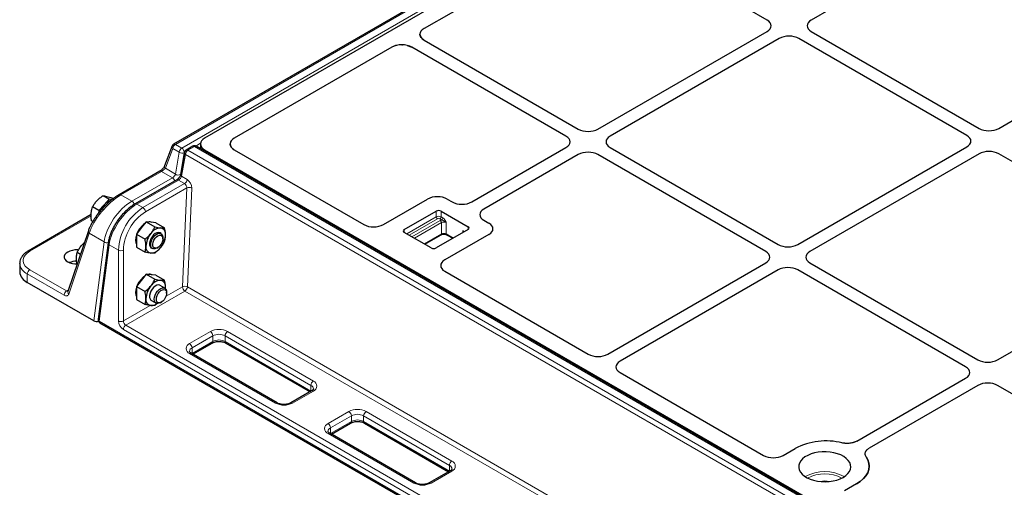
# Model space of a CAD drawing. Units: millimetres. Extents: x 0 to 420, y 0 to 297.
# Drawn here: x 213 to 248, y 158 to 175 of the extents above; entities that cross this region are included whole.
import ezdxf

# ---------------------------------------------------------------- set-up
doc = ezdxf.new("R2010")
doc.units = ezdxf.units.MM

msp = doc.modelspace()

# ---------------------------------------------------------------- linework, layer by layer
at = {"color": 7, "linetype": 'Continuous', "lineweight": 25}
for p, q in [((262.21454, 195.54795), (218.18812, 170.13204)), ((261.8884, 194.93232), (219.306, 170.35002)), ((247.271, 178.12569), (241.17124, 174.60437)), ((233.30731, 177.81448), (227.21464, 174.29726)), ((239.58122, 174.60437), (234.02356, 177.81274)), ((227.06812, 174.09088), (227.06987, 174.10626)), ((227.21765, 173.88378), (227.10742, 173.97881)), ((233.48145, 170.67541), (239.58122, 174.19673)), ((240.02316, 173.9416), (233.9234, 170.42028)), ((246.78487, 170.44579), (240.7293, 173.9416)), ((241.17124, 174.19673), (247.22681, 170.70092)), ((247.93295, 170.70092), (254.03271, 174.22224)), ((226.05946, 173.63039), (220.37708, 170.35002)), ((226.41697, 173.71497), (226.43473, 173.7142)), ((226.61109, 173.69228), (226.77571, 173.62865)), ((232.33337, 170.42028), (226.77571, 173.62865)), ((227.21765, 173.88378), (232.77532, 170.67541)), ((218.13371, 170.06801), (217.8634, 169.35348)), ((218.87733, 170.05611), (218.64029, 169.91927)), ((261.69215, 145.41179), (219.00232, 170.05611)), ((219.15611, 170.13992), (219.15611, 169.96733)), ((220.23162, 170.16274), (220.22719, 170.13992)), ((220.22724, 170.14391), (220.22719, 170.13992)), ((220.37708, 169.92982), (220.26619, 170.02598)), ((240.6851, 166.51683), (246.78487, 170.03815)), ((218.57965, 169.83254), (218.44143, 169.04176)), ((219.306, 169.92982), (261.46029, 145.59466)), ((220.37708, 169.92982), (225.04816, 167.23327)), ((228.93467, 168.0506), (232.33337, 170.01264)), ((232.77532, 169.75751), (229.37661, 167.79548)), ((239.53702, 166.2617), (233.48145, 169.75751)), ((233.9234, 170.01264), (239.97897, 166.51683)), ((247.22681, 169.78302), (241.12705, 166.2617)), ((253.98852, 166.28721), (247.93295, 169.78302)), ((217.68686, 169.15357), (216.22607, 168.31027)), ((218.30199, 168.84672), (216.7994, 167.97929)), ((215.86573, 168.14622), (215.64099, 168.27596)), ((215.67955, 167.94211), (215.49336, 167.738)), ((215.86573, 168.14622), (215.67955, 167.94211)), ((215.95651, 168.12302), (215.86573, 168.14622)), ((216.01389, 168.16722), (215.9721, 168.19134)), ((225.75404, 167.23498), (227.34464, 168.15321)), ((228.05078, 168.15321), (228.22853, 168.0506)), ((215.21745, 167.59206), (212.94035, 166.27752)), ((215.49336, 167.738), (215.26861, 167.86775)), ((215.49336, 167.738), (215.48584, 167.6481)), ((226.50447, 167.05589), (227.65352, 167.71922)), ((227.8303, 167.71922), (228.80257, 167.15794)), ((215.27575, 167.34698), (215.22736, 167.37491)), ((217.19857, 167.33157), (217.0218, 167.11166)), ((217.19857, 167.33157), (217.51171, 167.1508)), ((217.37535, 167.31576), (217.19857, 167.33157)), ((217.55213, 167.29995), (217.37535, 167.31576)), ((217.55213, 167.29995), (217.86526, 167.11918)), ((229.37661, 167.38783), (229.55435, 167.28522)), ((215.1161, 167.0132), (214.38037, 164.82315)), ((217.0218, 167.11166), (216.84502, 166.89175)), ((216.84502, 166.89175), (217.15816, 166.71098)), ((216.84502, 166.89175), (216.84502, 166.65603)), ((217.73841, 166.90933), (217.69952, 166.93178)), ((227.47674, 166.39255), (226.50447, 166.95383)), ((227.24104, 166.52862), (227.8284, 166.8677)), ((228.80257, 167.05589), (227.65352, 166.39255)), ((229.55435, 166.87758), (227.96375, 165.95934)), ((228.03107, 166.8677), (228.25383, 166.7391)), ((228.61474, 167.0112), (228.66995, 166.97933)), ((215.83066, 166.57396), (215.47041, 163.82197)), ((216.84502, 166.65603), (216.84502, 166.42032)), ((217.80314, 166.72401), (217.80314, 166.76625)), ((214.82858, 166.15733), (214.71167, 166.22482)), ((216.84502, 166.42032), (217.15816, 166.23955)), ((217.38705, 166.3905), (217.42593, 166.36805)), ((217.5822, 166.38354), (217.61879, 166.40467)), ((212.63987, 165.83759), (212.64008, 165.84902)), ((212.63987, 165.83759), (212.63987, 165.53139)), ((233.84158, 162.56615), (239.53702, 165.85406)), ((241.12705, 165.85406), (247.18262, 162.35825)), ((247.88875, 162.35825), (253.98852, 165.87957)), ((217.19857, 165.44332), (217.0218, 165.22341)), ((217.19857, 165.44332), (217.51171, 165.26255)), ((217.37535, 165.42751), (217.19857, 165.44332)), ((217.55213, 165.4117), (217.37535, 165.42751)), ((217.55213, 165.4117), (217.86526, 165.23093)), ((227.96078, 165.55184), (233.13569, 162.56443)), ((239.97897, 165.59893), (234.28352, 162.31102)), ((246.74067, 162.10312), (240.6851, 165.59893)), ((215.31503, 163.76287), (212.91445, 165.1487)), ((217.0218, 165.22341), (216.84502, 165.0035)), ((214.38037, 164.82315), (214.38046, 164.82324)), ((216.84502, 165.0035), (217.15816, 164.82273)), ((216.84502, 165.0035), (216.84502, 164.76778)), ((216.84502, 164.76778), (216.84502, 164.53207)), ((217.87001, 164.9451), (217.69952, 165.04353)), ((217.89076, 164.92162), (217.89684, 164.97699)), ((217.89423, 164.92591), (217.89684, 164.97699)), ((217.93475, 164.75978), (217.93475, 164.80203)), ((216.84502, 164.53207), (217.15816, 164.3513)), ((217.38705, 164.50225), (217.55754, 164.40382)), ((217.5983, 164.39401), (217.51171, 164.31969)), ((217.71381, 164.41932), (217.7504, 164.44044)), ((215.53186, 163.69749), (258.2217, 139.05317)), ((218.88051, 162.56331), (219.57684, 162.96529)), ((220.07057, 162.96529), (223.10919, 161.21113)), ((221.91913, 160.80915), (218.82554, 162.59504)), ((234.28055, 161.90352), (239.45546, 158.91611)), ((242.82124, 159.43284), (246.74067, 161.69548)), ((223.16416, 161.24287), (222.41286, 160.80915)), ((247.18262, 161.44035), (243.26318, 159.17771)), ((253.94433, 157.94454), (247.88875, 161.44035)), ((223.87445, 159.68037), (224.57078, 160.08235)), ((225.06451, 160.08235), (228.10313, 158.32819)), ((226.91308, 157.92621), (223.81948, 159.7121)), ((240.16134, 158.91782), (240.5972, 159.16944)), ((228.15811, 158.35992), (227.4068, 157.92621)), ((242.80691, 157.8938), (242.37105, 157.64218))]:
    msp.add_line(p, q, dxfattribs=at)
at = {"color": 8, "linetype": 'Continuous', "lineweight": 18}
for p, q in [((262.27704, 195.54176), (218.25062, 170.12585)), ((218.48247, 169.992), (262.50889, 195.40791)), ((218.25062, 170.12585), (218.48247, 169.992)), ((218.93982, 170.04992), (218.70279, 169.91308)), ((261.62966, 145.4056), (218.93982, 170.04992)), ((219.15787, 170.16457), (218.98461, 170.06455)), ((218.16235, 169.97817), (217.89205, 169.26364)), ((218.3942, 169.84432), (218.16235, 169.97817)), ((218.25598, 169.05354), (218.3942, 169.84432)), ((218.57, 169.8252), (218.43178, 169.03442)), ((218.61452, 169.7654), (218.4763, 168.97462)), ((218.57931, 169.83058), (218.57, 169.8252)), ((261.30436, 145.12108), (218.61452, 169.7654)), ((218.70279, 169.91308), (261.39262, 145.26877)), ((219.306, 169.92982), (219.306, 169.8808)), ((217.74935, 169.14738), (216.28856, 168.30408)), ((218.14417, 168.91945), (217.74935, 169.14738)), ((217.89205, 169.26364), (218.25598, 169.05354)), ((218.4763, 168.97462), (218.67453, 168.86019)), ((216.68338, 168.07616), (218.14417, 168.91945)), ((218.36449, 168.84053), (216.86189, 167.9731)), ((217.08367, 167.84508), (218.58626, 168.71251)), ((218.58626, 168.71251), (218.36449, 168.84053)), ((216.28856, 168.30408), (216.68338, 168.07616)), ((218.66539, 168.55407), (217.17206, 167.69198)), ((218.50789, 164.99285), (218.66539, 168.55407)), ((218.84204, 168.54865), (218.68455, 164.98743)), ((216.86189, 167.9731), (217.08367, 167.84508)), ((215.21836, 167.55032), (213.00284, 166.27133)), ((227.65352, 167.51508), (227.65352, 167.71922)), ((227.8303, 167.71922), (227.8303, 167.51508)), ((226.59289, 166.90279), (227.65352, 167.51508)), ((227.69771, 167.43854), (226.68128, 166.85176)), ((226.78072, 166.79436), (227.79715, 167.38113)), ((227.84134, 167.30458), (226.86912, 166.74333)), ((227.84893, 167.40227), (227.7861, 167.43854)), ((227.8303, 167.51508), (227.89312, 167.47881)), ((227.84134, 166.89631), (227.84134, 167.30458)), ((228.01812, 167.30458), (228.01812, 166.89631)), ((215.14621, 166.92236), (214.41048, 164.73232)), ((215.6877, 166.60977), (215.14621, 166.92236)), ((226.50447, 167.05589), (226.50447, 166.95383)), ((227.22273, 166.53919), (227.84134, 166.89631)), ((228.01812, 166.89631), (228.27214, 166.74967)), ((228.61474, 166.94746), (228.61474, 167.0112)), ((228.80257, 167.05589), (228.80257, 167.15794)), ((215.31503, 163.76287), (215.6877, 166.60977)), ((215.86621, 166.50671), (215.50597, 163.75472)), ((215.86621, 166.50671), (216.19978, 166.31415)), ((216.19978, 163.76246), (216.19978, 166.31415)), ((216.37656, 166.31415), (216.37656, 163.76246)), ((212.91445, 165.4549), (212.91445, 165.1487)), ((214.24235, 164.68832), (212.91445, 165.4549)), ((213.00284, 165.60799), (214.33074, 164.84142)), ((214.33074, 164.84142), (214.39993, 164.88136)), ((218.59628, 164.83975), (216.46495, 163.60936)), ((217.91415, 164.65009), (218.50789, 164.99285)), ((238.91766, 153.10847), (218.59628, 164.83975)), ((218.68455, 164.98743), (239.00731, 153.25535)), ((216.37656, 163.76246), (217.34247, 164.32006)), ((215.50597, 163.75472), (258.1958, 139.1104)), ((257.8307, 139.52531), (216.37656, 163.45627)), ((216.46495, 163.60936), (257.91908, 139.6784)), ((218.76305, 162.94603), (219.51435, 163.37975)), ((220.13307, 163.37975), (223.22666, 161.59386)), ((219.60274, 163.22666), (218.85144, 162.79294)), ((218.85144, 162.5888), (219.60274, 163.02252)), ((219.60274, 163.02252), (219.60274, 163.22666)), ((223.13827, 161.44076), (220.04468, 163.22666)), ((220.04468, 163.02252), (220.04468, 163.22666)), ((220.04468, 163.02252), (223.13827, 161.23663)), ((221.85664, 160.80296), (218.76305, 162.58885)), ((218.84402, 162.58437), (218.85144, 162.5888)), ((218.85111, 162.58028), (218.85144, 162.5888)), ((218.85144, 162.5888), (218.85144, 162.79294)), ((223.22666, 161.23668), (222.47536, 160.80296)), ((223.13827, 161.23663), (223.13827, 161.44076)), ((223.13827, 161.23663), (223.14568, 161.2322)), ((223.13859, 161.2281), (223.13827, 161.23663)), ((223.75699, 160.06309), (224.50829, 160.49681)), ((225.12701, 160.49681), (228.2206, 158.71091)), ((224.59668, 160.34371), (223.84538, 159.91)), ((223.84538, 159.70586), (224.59668, 160.13958)), ((224.59668, 160.13958), (224.59668, 160.34371)), ((228.13221, 158.55782), (225.03862, 160.34371)), ((225.03862, 160.13958), (225.03862, 160.34371)), ((225.03862, 160.13958), (228.13221, 158.35369)), ((223.84538, 159.70586), (223.84538, 159.91)), ((226.85058, 157.92002), (223.75699, 159.70591)), ((223.83796, 159.70143), (223.84538, 159.70586)), ((223.84505, 159.69734), (223.84538, 159.70586)), ((228.2206, 158.35374), (227.4693, 157.92002)), ((228.13221, 158.35369), (228.13221, 158.55782)), ((228.13221, 158.35369), (228.13963, 158.34926)), ((228.13253, 158.34516), (228.13221, 158.35369))]:
    msp.add_line(p, q, dxfattribs=at)
at = {"color": 7, "linetype": 'Continuous', "lineweight": 25, "flags": 128}
for points in [[(216.84502, 166.84178), (216.82677, 166.76388), (216.8185, 166.67134)], [(217.69952, 166.93178), (217.69411, 166.93469), (217.64495, 166.94638), (217.58825, 166.93692), (217.52821, 166.90701), (217.46929, 166.85885), (217.41586, 166.79604), (217.37188, 166.72322), (217.34061, 166.64579), (217.32437, 166.56951), (217.32437, 166.50002), (217.34061, 166.44247), (217.37188, 166.40115), (217.38705, 166.3905)], [(217.36233, 166.53757), (217.37651, 166.61329), (217.40594, 166.69089), (217.44844, 166.76462), (217.50085, 166.82901), (217.5593, 166.87929), (217.61945, 166.91172), (217.67683, 166.92391), (217.72719, 166.91494), (217.76679, 166.88548), (217.7927, 166.83772), (217.803, 166.7752), (217.80314, 166.76625)], [(217.43533, 166.53319), (217.44897, 166.60254), (217.4777, 166.67323), (217.51896, 166.73898), (217.56909, 166.79393), (217.62363, 166.83322), (217.67774, 166.85334), (217.72661, 166.85251), (217.7659, 166.83081), (217.79211, 166.79016), (217.80292, 166.73418), (217.79737, 166.66783), (217.77595, 166.59702), (217.74055, 166.52803), (217.69434, 166.467), (217.64141, 166.41934), (217.58647, 166.3893), (217.5344, 166.37955), (217.48982, 166.39094), (217.4567, 166.42247), (217.43798, 166.47133), (217.43533, 166.53319)], [(216.8185, 166.67134), (216.82677, 166.58835), (216.84502, 166.53152)], [(217.5822, 166.38354), (217.57489, 166.37946), (217.51558, 166.35694), (217.4612, 166.35532), (217.4158, 166.37471), (217.38273, 166.41369), (217.36446, 166.46935), (217.36233, 166.53757)], [(214.75748, 166.31602), (214.73121, 166.3182), (214.63324, 166.3182), (214.53772, 166.30561), (214.44946, 166.28108), (214.37286, 166.24581), (214.31178, 166.2016), (214.26927, 166.15064), (214.24747, 166.0955), (214.24747, 166.03895), (214.26927, 165.98381), (214.31178, 165.93285), (214.37286, 165.88864), (214.44946, 165.85337), (214.53772, 165.82883), (214.63324, 165.81625), (214.71368, 165.81531)], [(217.69952, 165.04353), (217.69411, 165.04644), (217.64495, 165.05813), (217.58825, 165.04867), (217.52821, 165.01875), (217.46929, 164.9706), (217.41586, 164.90779), (217.37188, 164.83497), (217.34061, 164.75754), (217.32437, 164.68126), (217.32437, 164.61176), (217.34061, 164.55422), (217.37188, 164.5129), (217.38705, 164.50225)], [(216.84502, 164.95353), (216.82677, 164.87563), (216.8185, 164.78309)], [(216.8185, 164.78309), (216.82677, 164.7001), (216.84502, 164.64327)], [(217.49283, 164.54285), (217.50008, 164.61602), (217.52317, 164.69352), (217.5604, 164.76961), (217.609, 164.83864), (217.66538, 164.8955), (217.72534, 164.93596), (217.78445, 164.95703), (217.83831, 164.95714), (217.88294, 164.93629), (217.91503, 164.89602), (217.93218, 164.83932), (217.93475, 164.80203)], [(217.56602, 164.54352), (217.57334, 164.61065), (217.59639, 164.68157), (217.63313, 164.74998), (217.68028, 164.80981), (217.73366, 164.85573), (217.78853, 164.88367), (217.84, 164.89114), (217.88351, 164.87749), (217.91519, 164.84391), (217.93223, 164.79341), (217.9331, 164.73046), (217.91774, 164.66065), (217.88751, 164.5902), (217.84509, 164.52535), (217.79426, 164.47188), (217.73952, 164.43453), (217.68575, 164.41663), (217.63772, 164.41975), (217.5997, 164.44364), (217.57507, 164.48615), (217.56602, 164.54352)], [(217.71381, 164.41932), (217.67227, 164.39988), (217.61526, 164.38919), (217.56555, 164.39965), (217.52683, 164.4305), (217.50198, 164.47944), (217.49283, 164.54285)], [(242.3236, 158.12505), (242.41702, 158.18795), (242.49272, 158.25835), (242.54891, 158.33459), (242.58429, 158.41489), (242.59802, 158.49737), (242.58977, 158.58009), (242.55975, 158.66112), (242.50866, 158.73855), (242.43769, 158.81057), (242.34851, 158.87549), (242.2432, 158.93179), (242.12424, 158.97815), (241.99442, 159.01349), (241.85678, 159.03697), (241.71453, 159.04805), (241.57103, 159.04646), (241.42963, 159.03225), (241.29364, 159.00574), (241.16626, 158.96756), (241.05047, 158.9186), (240.94897, 158.86001), (240.86417, 158.79316), (240.79803, 158.71963), (240.75211, 158.64112), (240.72748, 158.55949), (240.72474, 158.47665), (240.74392, 158.39454), (240.7846, 158.31508), (240.84581, 158.24013), (240.92612, 158.17146), (241.02365, 158.11067), (241.13611, 158.05918), (241.26087, 158.01821), (241.395, 157.98872), (241.53535, 157.97139), (241.67865, 157.96663), (241.82152, 157.97455), (241.96062, 157.99497), (242.09269, 158.02741), (242.21464, 158.07111), (242.3236, 158.12505)], [(243.15268, 158.86678), (243.21554, 158.75577), (243.25302, 158.641), (243.2645, 158.5244), (243.24979, 158.40792), (243.20914, 158.29352), (243.14321, 158.1831), (243.05313, 158.07853), (242.9404, 157.98155), (242.80691, 157.8938)], [(242.80691, 157.8938), (242.9404, 157.98155), (243.05313, 158.07853), (243.14321, 158.1831), (243.20914, 158.29352), (243.24979, 158.40792), (243.2645, 158.5244), (243.25302, 158.641), (243.21554, 158.75577), (243.15268, 158.86678)]]:
    msp.add_lwpolyline(points, dxfattribs=at)
at = {"color": 8, "linetype": 'Continuous', "lineweight": 18, "flags": 128}
for points in [[(213.00284, 166.27133), (212.91181, 166.20869), (212.84099, 166.13789), (212.79255, 166.06106), (212.76796, 165.98054), (212.76796, 165.89878), (212.79255, 165.81826), (212.84099, 165.74143), (212.91181, 165.67063), (213.00284, 165.60799)], [(214.41048, 164.73232), (214.39986, 164.70885), (214.38537, 164.68991), (214.36735, 164.67595), (214.34626, 164.66732), (214.32261, 164.66424), (214.29698, 164.66678), (214.27001, 164.67487), (214.24235, 164.68832)]]:
    msp.add_lwpolyline(points, dxfattribs=at)
at = {"color": 8, "linetype": 'Continuous', "lineweight": 18}
for centre, radius, start, end in [((218.21524, 170.04452), 0.08485, 163.927554, 231.443168), ((218.35524, 169.9631), 0.19347, 122.73408, 175.533509), ((218.21407, 170.07539), 0.06231, 54.082255, 114.607286), ((218.90343, 170.00106), 0.06093, 53.32187, 115.367672), ((218.9764, 169.99918), 0.06255, 65.521294, 125.789165), ((218.58709, 169.82926), 0.19347, 122.73408, 175.533509), ((218.49887, 169.98893), 0.17851, 234.103161, 293.482194), ((218.38314, 169.83351), 0.18704, 357.452928, 57.92303), ((218.65004, 169.82647), 0.07064, 175.070042, 239.818483), ((218.80741, 169.75033), 0.19347, 122.73408, 175.533509), ((218.66621, 169.86235), 0.06255, 54.210835, 114.478706), ((217.94494, 169.32999), 0.08485, 163.927554, 231.443168), ((217.71263, 169.09518), 0.06383, 54.874847, 113.814694), ((218.36065, 169.19815), 0.17851, 234.103161, 293.482194), ((218.51182, 169.03569), 0.07064, 175.070042, 239.818483), ((218.03909, 168.7561), 0.19424, 14.175546, 57.247568), ((218.3281, 168.79167), 0.06093, 53.32187, 115.367672), ((218.48164, 168.87526), 0.19347, 302.73408, 355.533509), ((216.25213, 168.25476), 0.06132, 53.548714, 115.181035), ((218.74817, 168.37034), 0.20151, 62.235414, 114.255242), ((216.57831, 167.91279), 0.19425, 13.722973, 57.252422), ((216.8255, 167.92425), 0.06092, 53.320263, 115.384371), ((218.11137, 166.23112), 1.91338, 122.487128, 177.512872), ((218.097, 166.23941), 1.72206, 122.487346, 177.512654), ((216.98015, 167.68325), 0.1921, 2.605478, 57.394522), ((227.74191, 167.34449), 0.19213, 62.609672, 117.390328), ((227.74947, 167.51945), 0.09605, 182.605478, 237.394522), ((227.74191, 167.35324), 0.09606, 62.609672, 117.390328), ((227.73434, 167.51945), 0.09605, 302.605478, 357.394522), ((227.90616, 167.18806), 0.22172, 104.960398, 119.450566), ((227.74539, 167.30022), 0.09605, 2.605478, 57.394522), ((227.92973, 167.134), 0.19213, 62.609672, 117.390328), ((227.79717, 167.48318), 0.09605, 302.605478, 357.394522), ((215.20069, 166.99083), 0.08749, 165.172327, 231.48573), ((227.81072, 166.89293), 0.03081, 305.013333, 6.298848), ((227.92973, 166.72573), 0.19213, 62.609672, 117.390328), ((228.04875, 166.89293), 0.03081, 173.701152, 234.986667), ((215.78881, 166.75549), 0.17736, 235.244239, 284.526143), ((215.90345, 166.56943), 0.07294, 176.466691, 239.297589), ((212.96657, 166.22363), 0.05993, 52.746444, 115.958035), ((216.28817, 166.48474), 0.19213, 242.609672, 297.390328), ((213.10506, 165.88152), 0.46726, 185.394448, 245.925693), ((213.10636, 165.44617), 0.1921, 122.605478, 177.394522), ((214.43426, 164.67959), 0.1921, 122.605478, 177.394522), ((214.36888, 164.89646), 0.06697, 235.281679, 282.180041), ((214.46497, 164.80078), 0.0875, 165.188324, 231.484668), ((218.59067, 164.80912), 0.20151, 62.235414, 114.255242), ((218.69979, 165.00158), 0.1921, 182.605478, 237.394522), ((218.49166, 165.0025), 0.19347, 302.73408, 355.533509), ((215.5432, 163.81743), 0.07293, 176.429218, 239.300585), ((215.56543, 163.74715), 0.05994, 172.74417, 235.943649), ((216.58359, 163.77992), 0.3842, 182.605478, 237.394522), ((216.28817, 163.93305), 0.19213, 242.609672, 297.390328), ((216.56846, 163.77119), 0.1921, 182.605478, 237.394522), ((216.56846, 163.44754), 0.1921, 122.605478, 177.394522), ((219.82371, 162.78269), 0.67245, 62.609672, 117.390328), ((219.41083, 163.21792), 0.1921, 2.605478, 57.394522), ((219.82371, 162.80018), 0.48032, 62.609672, 117.390328), ((220.23658, 163.21792), 0.1921, 122.605478, 177.394522), ((218.83083, 162.76744), 0.19102, 110.783421, 249.216579), ((218.65953, 162.78421), 0.1921, 2.605478, 57.394522), ((219.54149, 163.01576), 0.06162, 305.013333, 6.298848), ((219.82371, 162.59605), 0.48032, 62.609672, 117.390328), ((220.10593, 163.01576), 0.06162, 173.701152, 234.986667), ((218.91634, 162.64973), 0.15723, 114.381227, 174.229861), ((218.79966, 162.53774), 0.06287, 65.692881, 125.617577), ((223.33017, 161.43203), 0.1921, 122.605478, 177.394522), ((223.15888, 161.41527), 0.19102, 290.783421, 69.216579), ((223.07641, 161.29978), 0.15396, 4.941042, 66.310295), ((223.19004, 161.18557), 0.06287, 54.382423, 114.307119), ((221.89289, 160.75535), 0.05984, 63.741517, 127.283634), ((222.166, 161.40002), 0.67245, 242.609672, 297.390328), ((222.4391, 160.75531), 0.05988, 52.729768, 116.12442), ((224.81765, 159.89975), 0.67245, 62.609672, 117.390328), ((224.40478, 160.33498), 0.1921, 2.605478, 57.394522), ((225.23052, 160.33498), 0.1921, 122.605478, 177.394522), ((224.53543, 160.13282), 0.06162, 305.013333, 6.298848), ((224.81765, 159.91724), 0.48032, 62.609672, 117.390328), ((224.81765, 159.71311), 0.48032, 62.609672, 117.390328), ((225.09987, 160.13282), 0.06162, 173.701152, 234.986667), ((223.82477, 159.8845), 0.19102, 110.783421, 249.216579), ((223.91028, 159.76679), 0.15723, 114.381227, 174.229861), ((223.65347, 159.90126), 0.1921, 2.605478, 57.394522), ((223.7936, 159.6548), 0.06287, 65.692881, 125.617577), ((228.32411, 158.54909), 0.1921, 122.605478, 177.394522), ((228.15282, 158.53233), 0.19102, 290.783421, 69.216579), ((228.07035, 158.41684), 0.15396, 4.941042, 66.310295), ((228.18398, 158.30263), 0.06287, 54.382423, 114.307119), ((241.66069, 156.93284), 1.40665, 59.956543, 120.043457), ((241.66069, 156.91816), 1.33355, 62.433974, 117.566026), ((241.66069, 157.26639), 0.72867, 76.637545, 103.362455), ((226.88683, 157.87241), 0.05984, 63.741517, 127.283634), ((227.15994, 158.51708), 0.67245, 242.609672, 297.390328), ((227.43304, 157.87237), 0.05988, 52.729768, 116.12442)]:
    msp.add_arc(centre, radius, start, end, dxfattribs=at)
at = {"color": 7, "linetype": 'Continuous', "lineweight": 25}
for centre, radius, start, end in [((218.25062, 170.02378), 0.125, 119.997312, 159.278675), ((218.93982, 169.94785), 0.125, 60.002688, 119.997312), ((218.70279, 169.81101), 0.125, 119.997312, 170.085401), ((216.30716, 167.37447), 0.84624, 137.872323, 156.984653), ((216.06477, 167.62156), 0.50115, 106.164861, 140.235557), ((227.74191, 167.54863), 0.19213, 62.609672, 117.390328), ((217.60215, 166.62791), 0.78554, 125.285656, 157.125201), ((217.32655, 167.12365), 0.20836, 64.814744, 104.96622), ((217.95637, 166.4217), 0.76745, 140.227928, 177.360713), ((217.74737, 166.6612), 0.45638, 93.429538, 146.565085), ((217.67982, 166.90059), 0.21988, 350.748121, 79.453222), ((217.13021, 166.90058), 0.76745, 320.227928, 357.360713), ((226.52384, 167.00486), 0.05458, 110.783421, 249.216579), ((228.58652, 166.95125), 0.06626, 14.778021, 64.78996), ((228.7832, 167.10691), 0.05458, 290.783421, 69.216579), ((217.40676, 166.42168), 0.21988, 170.748121, 259.453222), ((217.33921, 166.66108), 0.45638, 273.429538, 326.565085), ((227.56513, 166.56314), 0.19213, 242.609672, 297.390328), ((214.67552, 165.23973), 0.67196, 88.319704, 111.926127), ((213.10506, 165.57532), 0.46726, 185.394448, 245.925693), ((217.32655, 165.23539), 0.20836, 64.814744, 104.96622), ((217.60215, 164.73966), 0.78554, 125.285656, 157.125201), ((217.74737, 164.77295), 0.45638, 93.429538, 146.565085), ((217.67982, 165.01234), 0.21988, 350.748121, 79.453222), ((217.95637, 164.53344), 0.76745, 140.227928, 177.360713), ((217.40676, 164.53343), 0.21988, 170.748121, 259.453222), ((217.37133, 164.6619), 0.34467, 269.198932, 308.579166), ((215.59436, 163.80574), 0.125, 172.542249, 240.002688), ((241.7066, 157.0175), 2.42107, 76.235787, 117.272758), ((241.70838, 157.00248), 2.43524, 76.36052, 117.148024)]:
    msp.add_arc(centre, radius, start, end, dxfattribs=at)
for centre, major_axis, ratio, start_param, end_param in [((227.56909, 174.08966), (0.50097, -0.0037), 0.58146625, 2.36108271, 3.93916286), ((239.22621, 174.40055), (0.50137, 0), 0.57570865, 5.49915667, 7.06721394), ((239.22621, 174.40055), (0.50137, 0), 0.57570865, 5.49915667, 7.06721394), ((241.52625, 174.40055), (0.50137, 0), 0.57570865, 2.35756402, 3.92562129), ((241.52625, 174.40055), (0.50137, 0), 0.57570865, 2.35756402, 3.92562129), ((240.37623, 173.73666), (0.5, 0), 0.5788711, 0.78676769, 2.35482496), ((240.37623, 173.73666), (0.5, 0), 0.5788711, 0.78676769, 2.35482496), ((226.41907, 173.42577), (0.50463, -0.00362), 0.57305817, 0.7900415, 2.36812165), ((231.97837, 170.21646), (0.50137, 0), 0.57570865, 5.49915667, 7.06721394), ((231.97837, 170.21646), (0.50137, 0), 0.57570865, 5.49915667, 7.06721394), ((233.12838, 170.88035), (0.5, 0), 0.5788711, 3.92836034, 5.49641762), ((233.12838, 170.88035), (0.5, 0), 0.5788711, 3.92836034, 5.49641762), ((234.2784, 170.21646), (0.50137, 0), 0.57570865, 2.35756402, 3.92562129), ((234.2784, 170.21646), (0.50137, 0), 0.57570865, 2.35756402, 3.92562129), ((246.42986, 170.24197), (0.50137, 0), 0.57570865, 5.49915667, 7.06721394), ((246.42986, 170.24197), (0.50137, 0), 0.57570865, 5.49915667, 7.06721394), ((247.57988, 170.90586), (0.5, 0), 0.5788711, 3.92836034, 5.49641762), ((247.57988, 170.90586), (0.5, 0), 0.5788711, 3.92836034, 5.49641762), ((219.65611, 170.13992), (0.5, 0), 0.5885797, 2.34650931, 3.936676), ((220.72719, 170.13992), (0.5, 0), 0.5885797, 2.34650931, 3.936676), ((233.12838, 169.55257), (0.5, 0), 0.5788711, 0.78676769, 2.35482496), ((233.12838, 169.55257), (0.5, 0), 0.5788711, 0.78676769, 2.35482496), ((247.57988, 169.57808), (0.5, 0), 0.5788711, 0.78676769, 2.35482496), ((247.57988, 169.57808), (0.5, 0), 0.5788711, 0.78676769, 2.35482496), ((227.69771, 167.94827), (0.5, 0), 0.5788711, 0.78676769, 2.35482496), ((227.69771, 167.94827), (0.5, 0), 0.5788711, 0.78676769, 2.35482496), ((228.5816, 168.25555), (0.5, 0), 0.5788711, 3.92836034, 5.49641762), ((228.5816, 168.25555), (0.5, 0), 0.5788711, 3.92836034, 5.49641762), ((229.73162, 167.59165), (0.50137, 0), 0.57570865, 2.35756402, 3.92562129), ((229.73162, 167.59165), (0.50137, 0), 0.57570865, 2.35756402, 3.92562129), ((225.40261, 167.44086), (0.50097, 0.0037), 0.58146625, 3.9221026, 5.4856151), ((225.40261, 167.44086), (0.50097, 0.0037), 0.58146625, 3.9221026, 5.4856151), ((229.19934, 167.0814), (0.50137, 0), 0.57570865, 5.49915667, 7.06721394), ((229.19934, 167.0814), (0.50137, 0), 0.57570865, 5.49915667, 7.06721394), ((240.33204, 166.72177), (0.5, 0), 0.5788711, 3.92836034, 5.49641762), ((240.33204, 166.72177), (0.5, 0), 0.5788711, 3.92836034, 5.49641762), ((239.18202, 166.05788), (0.50137, 0), 0.57570865, 5.49915667, 7.06721394), ((239.18202, 166.05788), (0.50137, 0), 0.57570865, 5.49915667, 7.06721394), ((241.48205, 166.05788), (0.50137, 0), 0.57570865, 2.35756402, 3.92562129), ((241.48205, 166.05788), (0.50137, 0), 0.57570865, 2.35756402, 3.92562129), ((228.32039, 165.75646), (0.50463, 0.00362), 0.57305817, 2.35155115, 3.91506366), ((228.32039, 165.75646), (0.50463, 0.00362), 0.57305817, 2.35155115, 3.91506366), ((240.33204, 165.39399), (0.5, 0), 0.5788711, 0.78676769, 2.35482496), ((240.33204, 165.39399), (0.5, 0), 0.5788711, 0.78676769, 2.35482496), ((215.40342, 163.8139), (0.12561, -0.00106), 0.57723252, 3.93676773, 5.37022217), ((233.49014, 162.77203), (0.50097, 0.0037), 0.58146625, 3.9221026, 5.4856151), ((233.49014, 162.77203), (0.50097, 0.0037), 0.58146625, 3.9221026, 5.4856151), ((234.64016, 162.10814), (0.50463, 0.00362), 0.57305817, 2.35155115, 3.91506366), ((234.64016, 162.10814), (0.50463, 0.00362), 0.57305817, 2.35155115, 3.91506366), ((247.53569, 162.56319), (0.5, 0), 0.5788711, 3.92836034, 5.49641762), ((247.53569, 162.56319), (0.5, 0), 0.5788711, 3.92836034, 5.49641762), ((246.38567, 161.8993), (0.50137, 0), 0.57570865, 5.49915667, 7.06721394), ((246.38567, 161.8993), (0.50137, 0), 0.57570865, 5.49915667, 7.06721394), ((247.53569, 161.23541), (0.5, 0), 0.5788711, 0.78676769, 2.35482496), ((247.53569, 161.23541), (0.5, 0), 0.5788711, 0.78676769, 2.35482496), ((239.80991, 159.1237), (0.50097, 0.0037), 0.58146625, 3.9221026, 5.4856151), ((239.80991, 159.1237), (0.50097, 0.0037), 0.58146625, 3.9221026, 5.4856151)]:
    msp.add_ellipse(centre, major_axis=major_axis, ratio=ratio, start_param=start_param, end_param=end_param, dxfattribs=at)
at = {"color": 8, "linetype": 'Continuous', "lineweight": 18}
for centre, major_axis, ratio, start_param, end_param in [((217.80679, 169.21629), (0.10437, 0.08374), 0.17647394, 3.99546651, 5.51390296), ((218.16902, 169.00718), (0.08333, 0.09579), 0.40239275, 4.00515046, 5.52358691), ((218.38933, 168.92826), (0.08333, 0.09579), 0.40239275, 4.00515046, 5.52358691), ((218.25654, 168.94245), (0.14803, 0.20281), 0.49196336, 5.06951714, 5.49811167), ((218.577, 168.60509), (-0.05139, 0.11437), 0.63399159, 3.99140455, 5.56220087), ((218.66527, 168.6507), (-0.11456, 0.22241), 0.6067559, 3.95614612, 5.52694244), ((216.03009, 167.43262), (0.84027, 0.95372), 0.39513365, 0.86470889, 2.43550522), ((216.57158, 167.12002), (0.72985, 1.02028), 0.50078871, 0.83421037, 2.4050067), ((216.7501, 167.01697), (0.72985, 1.02028), 0.50078871, 0.83421037, 2.4050067)]:
    msp.add_ellipse(centre, major_axis=major_axis, ratio=ratio, start_param=start_param, end_param=end_param, dxfattribs=at)
at = {"color": 7, "linetype": 'Continuous', "lineweight": 25}
for points, knots in [([(227.21464, 174.29726), (227.17824, 174.27225), (227.13549, 174.24287), (227.10964, 174.20795), (227.10579, 174.20276)], [0, 0, 0, 0, 0.8513424, 1, 1, 1, 1]), ([(227.10742, 173.97881), (227.09633, 173.99671), (227.08125, 174.02106), (227.07035, 174.0592), (227.069, 174.07849), (227.06812, 174.09088)], [0, 0, 0, 0, 0.49827216, 0.67771533, 1, 1, 1, 1]), ([(226.22317, 173.69323), (226.19571, 173.68586), (226.13567, 173.66976), (226.08628, 173.64424), (226.05946, 173.63039)], [0, 0, 0, 0, 0.45720123, 1, 1, 1, 1]), ([(220.26619, 170.02598), (220.25513, 170.04428), (220.23407, 170.07913), (220.22745, 170.11839), (220.22722, 170.13795), (220.22719, 170.13992)], [0, 0, 0, 0, 0.49851627, 0.94950198, 1, 1, 1, 1]), ([(220.26619, 170.25385), (220.25107, 170.2275), (220.23046, 170.19155), (220.22792, 170.15395), (220.22724, 170.14391)], [0, 0, 0, 0, 0.73319512, 1, 1, 1, 1]), ([(220.37708, 170.35002), (220.33986, 170.32442), (220.29637, 170.29451), (220.26999, 170.25898), (220.26619, 170.25385)], [0, 0, 0, 0, 0.85581417, 1, 1, 1, 1]), ([(217.8634, 169.35348), (217.86127, 169.34829), (217.85549, 169.3342), (217.83707, 169.30166), (217.80637, 169.25948), (217.76753, 169.21642), (217.72733, 169.18052), (217.70027, 169.16147), (217.68874, 169.15468), (217.68686, 169.15357)], [0, 0, 0, 0, 0.098341507, 0.267096774, 0.446964916, 0.63238155, 0.814015079, 0.969580274, 1, 1, 1, 1]), ([(218.44143, 169.04176), (218.44035, 169.03653), (218.43743, 169.02251), (218.42533, 168.98991), (218.40207, 168.94729), (218.36971, 168.90383), (218.33503, 168.86925), (218.31232, 168.85279), (218.30313, 168.84739), (218.30199, 168.84672)], [0, 0, 0, 0, 0.09580669, 0.25677814, 0.43844457, 0.62859096, 0.8186104, 0.97754351, 1, 1, 1, 1]), ([(216.22607, 168.31027), (216.20659, 168.29872), (216.14977, 168.26501), (216.05376, 168.19961), (215.93915, 168.1114), (215.82563, 168.01347), (215.71472, 167.90746), (215.60791, 167.7948), (215.50667, 167.67704), (215.41249, 167.55579), (215.32681, 167.43272), (215.25096, 167.30945), (215.18647, 167.18766), (215.14281, 167.089), (215.12274, 167.03205), (215.1161, 167.0132)], [0, 0, 0, 0, 0.04241654, 0.12374932, 0.20478435, 0.28582137, 0.36708277, 0.44881055, 0.53120016, 0.61439172, 0.69848222, 0.7835414, 0.86963332, 0.9568436, 1, 1, 1, 1]), ([(215.42322, 168.09008), (215.42767, 168.0949), (215.46138, 168.13137), (215.53129, 168.19647), (215.6042, 168.2493), (215.64099, 168.27596)], [0, 0, 0, 0, 0.07008577, 0.53078223, 1, 1, 1, 1]), ([(215.64099, 168.27596), (215.65905, 168.27419), (215.6955, 168.2706), (215.74832, 168.25816), (215.77497, 168.25188)], [0, 0, 0, 0, 0.49545796, 1, 1, 1, 1]), ([(215.77497, 168.25188), (215.77893, 168.25086), (215.80893, 168.2431), (215.87186, 168.2248), (215.93848, 168.20256), (215.9721, 168.19134)], [0, 0, 0, 0, 0.07008577, 0.53078223, 1, 1, 1, 1]), ([(215.26861, 167.86775), (215.29003, 167.90599), (215.33324, 167.98318), (215.39305, 168.05423), (215.42322, 168.09008)], [0, 0, 0, 0, 0.49545796, 1, 1, 1, 1]), ([(216.7994, 167.97929), (216.77921, 167.96722), (216.7207, 167.93223), (216.62414, 167.86318), (216.51167, 167.76901), (216.40299, 167.66335), (216.2996, 167.54813), (216.20292, 167.42502), (216.11436, 167.29588), (216.03524, 167.16257), (215.9668, 167.02702), (215.91009, 166.89104), (215.86636, 166.75657), (215.84184, 166.65106), (215.83318, 166.59137), (215.83066, 166.57396)], [0, 0, 0, 0, 0.04418661, 0.12803103, 0.21153291, 0.29477026, 0.37787312, 0.46097075, 0.54415256, 0.62751883, 0.711175, 0.79522504, 0.87977527, 0.96492942, 1, 1, 1, 1]), ([(215.22736, 167.37491), (215.2251, 167.39208), (215.21313, 167.48306), (215.21494, 167.56946), (215.21641, 167.63956)], [0, 0, 0, 0, 0.18869645, 1, 1, 1, 1]), ([(215.21641, 167.63956), (215.2182, 167.65726), (215.22657, 167.73982), (215.25012, 167.81146), (215.26861, 167.86775)], [0, 0, 0, 0, 0.2143775, 1, 1, 1, 1]), ([(217.15816, 166.71098), (217.19569, 166.7416), (217.27145, 166.8034), (217.33463, 166.87602), (217.36651, 166.91266)], [0, 0, 0, 0, 0.49545796, 1, 1, 1, 1]), ([(217.36651, 166.91266), (217.37066, 166.91789), (217.40211, 166.95753), (217.45504, 167.03594), (217.49271, 167.11228), (217.51171, 167.1508)], [0, 0, 0, 0, 0.07008577, 0.53078223, 1, 1, 1, 1]), ([(217.51171, 167.1508), (217.54924, 167.14313), (217.625, 167.12767), (217.68819, 167.12042), (217.72006, 167.11676)], [0, 0, 0, 0, 0.49545796, 1, 1, 1, 1]), ([(217.72006, 167.11676), (217.72422, 167.11641), (217.75566, 167.11373), (217.80859, 167.11237), (217.84626, 167.1169), (217.86526, 167.11918)], [0, 0, 0, 0, 0.07008577, 0.53078223, 1, 1, 1, 1]), ([(217.89684, 166.86524), (217.89637, 166.88694), (217.89463, 166.96774), (217.87767, 167.05521), (217.86526, 167.11918)], [0, 0, 0, 0, 0.26863361, 1, 1, 1, 1]), ([(217.86526, 166.64775), (217.87003, 166.66479), (217.88854, 166.73094), (217.8933, 166.80801), (217.89684, 166.86524)], [0, 0, 0, 0, 0.257551345, 1, 1, 1, 1]), ([(227.8284, 166.8677), (227.83366, 166.87045), (227.84819, 166.87805), (227.88206, 166.88793), (227.92834, 166.89251), (227.97638, 166.88833), (228.01152, 166.87802), (228.02636, 166.87018), (228.03107, 166.8677)], [0, 0, 0, 0, 0.10583396, 0.29212154, 0.49197515, 0.69922889, 0.90454629, 1, 1, 1, 1]), ([(214.85522, 166.46524), (214.85941, 166.47048), (214.89118, 166.51016), (214.93008, 166.55434), (214.96952, 166.58842), (214.97499, 166.59314)], [0, 0, 0, 0, 0.11587525, 0.87756086, 1, 1, 1, 1]), ([(217.18973, 166.45703), (217.18927, 166.47874), (217.18752, 166.55953), (217.17056, 166.647), (217.15816, 166.71098)], [0, 0, 0, 0, 0.26863361, 1, 1, 1, 1]), ([(217.86526, 166.64775), (217.84538, 166.60694), (217.80525, 166.52458), (217.74863, 166.44817), (217.72006, 166.40962)], [0, 0, 0, 0, 0.49545796, 1, 1, 1, 1]), ([(212.94035, 166.27752), (212.92247, 166.26668), (212.87102, 166.23547), (212.79706, 166.17595), (212.72568, 166.09672), (212.675, 166.00996), (212.64577, 165.92722), (212.64323, 165.87387), (212.64219, 165.85195)], [0, 0, 0, 0, 0.10421453, 0.29998511, 0.49538651, 0.6867679, 0.87127791, 1, 1, 1, 1]), ([(214.68334, 166.00924), (214.6834, 166.02603), (214.68369, 166.10432), (214.69936, 166.1718), (214.71167, 166.22482)], [0, 0, 0, 0, 0.2143775, 1, 1, 1, 1]), ([(214.71167, 166.22482), (214.73128, 166.266), (214.77087, 166.34912), (214.82693, 166.4263), (214.85522, 166.46524)], [0, 0, 0, 0, 0.49545796, 1, 1, 1, 1]), ([(217.15816, 166.23955), (217.16292, 166.25659), (217.18143, 166.32273), (217.1862, 166.39981), (217.18973, 166.45703)], [0, 0, 0, 0, 0.25755135, 1, 1, 1, 1]), ([(217.36651, 166.20551), (217.36228, 166.20591), (217.33027, 166.20891), (217.26354, 166.21824), (217.1935, 166.2324), (217.15816, 166.23955)], [0, 0, 0, 0, 0.07008577, 0.53078223, 1, 1, 1, 1]), ([(217.51171, 166.20794), (217.49183, 166.20541), (217.4517, 166.20031), (217.39508, 166.20377), (217.36651, 166.20551)], [0, 0, 0, 0, 0.495457963, 1, 1, 1, 1]), ([(217.72006, 166.40962), (217.71584, 166.40442), (217.68382, 166.36512), (217.61709, 166.29467), (217.54705, 166.23702), (217.51171, 166.20794)], [0, 0, 0, 0, 0.07008577, 0.53078223, 1, 1, 1, 1]), ([(214.70872, 165.80053), (214.7083, 165.80243), (214.69246, 165.8746), (214.68784, 165.94281), (214.68334, 166.00924)], [0, 0, 0, 0, 0.02627041, 1, 1, 1, 1]), ([(217.36651, 165.02441), (217.37066, 165.02964), (217.40211, 165.06928), (217.45504, 165.14769), (217.49271, 165.22403), (217.51171, 165.26255)], [0, 0, 0, 0, 0.07008577, 0.53078223, 1, 1, 1, 1]), ([(217.51171, 165.26255), (217.54924, 165.25488), (217.625, 165.23942), (217.68819, 165.23217), (217.72006, 165.22851)], [0, 0, 0, 0, 0.49545796, 1, 1, 1, 1]), ([(217.72006, 165.22851), (217.72422, 165.22816), (217.75566, 165.22548), (217.80859, 165.22412), (217.84626, 165.22865), (217.86526, 165.23093)], [0, 0, 0, 0, 0.07008577, 0.53078223, 1, 1, 1, 1]), ([(217.89684, 164.97699), (217.89637, 164.99869), (217.89463, 165.07948), (217.87767, 165.16696), (217.86526, 165.23093)], [0, 0, 0, 0, 0.26863361, 1, 1, 1, 1]), ([(217.15816, 164.82273), (217.19569, 164.85335), (217.27145, 164.91515), (217.33463, 164.98777), (217.36651, 165.02441)], [0, 0, 0, 0, 0.49545796, 1, 1, 1, 1]), ([(217.18973, 164.56878), (217.18927, 164.59049), (217.18752, 164.67128), (217.17056, 164.75875), (217.15816, 164.82273)], [0, 0, 0, 0, 0.26863361, 1, 1, 1, 1]), ([(217.15816, 164.3513), (217.16292, 164.36834), (217.18143, 164.43448), (217.1862, 164.51156), (217.18973, 164.56878)], [0, 0, 0, 0, 0.25755135, 1, 1, 1, 1]), ([(217.36651, 164.31726), (217.36228, 164.31766), (217.33027, 164.32066), (217.26354, 164.32999), (217.1935, 164.34415), (217.15816, 164.3513)], [0, 0, 0, 0, 0.07008577, 0.53078223, 1, 1, 1, 1]), ([(217.51171, 164.31969), (217.49183, 164.31716), (217.4517, 164.31205), (217.39508, 164.31552), (217.36651, 164.31726)], [0, 0, 0, 0, 0.49545796, 1, 1, 1, 1]), ([(219.57684, 162.96529), (219.58528, 162.96985), (219.60999, 162.9832), (219.66225, 163.00229), (219.73413, 163.01775), (219.81265, 163.02409), (219.89239, 163.02047), (219.96742, 163.00711), (220.02834, 162.98747), (220.05798, 162.9719), (220.07057, 162.96529)], [0, 0, 0, 0, 0.06973113, 0.20415279, 0.34116092, 0.48040909, 0.62069306, 0.76051767, 0.89829844, 1, 1, 1, 1]), ([(218.82554, 162.59504), (218.81801, 162.5997), (218.79625, 162.61315), (218.77258, 162.63555), (218.76124, 162.65601), (218.75909, 162.66127), (218.76012, 162.66527), (218.76023, 162.6657)], [0, 0, 0, 0, 0.14147422, 0.40864616, 0.67841422, 0.9660449, 1, 1, 1, 1]), ([(223.22948, 161.31288), (223.22944, 161.30972), (223.22938, 161.3041), (223.21591, 161.28203), (223.192, 161.25988), (223.17054, 161.24676), (223.16416, 161.24287)], [0, 0, 0, 0, 0.33668888, 0.59978422, 0.88119074, 1, 1, 1, 1]), ([(222.41286, 160.80915), (222.40442, 160.80459), (222.37972, 160.79124), (222.32745, 160.77214), (222.25558, 160.75669), (222.17706, 160.75035), (222.09731, 160.75397), (222.02229, 160.76733), (221.96136, 160.78697), (221.93172, 160.80254), (221.91913, 160.80915)], [0, 0, 0, 0, 0.06973113, 0.20415279, 0.34116092, 0.48040909, 0.62069306, 0.76051767, 0.89829844, 1, 1, 1, 1]), ([(224.57078, 160.08235), (224.57922, 160.08691), (224.60393, 160.10026), (224.65619, 160.11935), (224.72807, 160.13481), (224.80659, 160.14115), (224.88633, 160.13753), (224.96136, 160.12417), (225.02228, 160.10453), (225.05192, 160.08896), (225.06451, 160.08235)], [0, 0, 0, 0, 0.06973113, 0.20415279, 0.34116092, 0.48040909, 0.62069306, 0.76051767, 0.89829844, 1, 1, 1, 1]), ([(223.81948, 159.7121), (223.81195, 159.71676), (223.79019, 159.73021), (223.76653, 159.75261), (223.75518, 159.77307), (223.75304, 159.77833), (223.75406, 159.78233), (223.75417, 159.78276)], [0, 0, 0, 0, 0.14147422, 0.40864616, 0.67841422, 0.9660449, 1, 1, 1, 1]), ([(242.82124, 159.43284), (242.78409, 159.41472), (242.70975, 159.37846), (242.57019, 159.35078), (242.42277, 159.34435), (242.32941, 159.3608), (242.28264, 159.36905)], [0, 0, 0, 0, 0.249518881, 0.49925826, 0.749138506, 1, 1, 1, 1]), ([(242.82124, 159.43284), (242.77762, 159.41215), (242.69037, 159.37077), (242.5241, 159.34517), (242.38402, 159.34871), (242.3069, 159.36418), (242.28264, 159.36905)], [0, 0, 0, 0, 0.28919101, 0.57839147, 0.86740551, 1, 1, 1, 1]), ([(243.15268, 158.86678), (243.13846, 158.89363), (243.11, 158.94735), (243.12087, 159.03231), (243.16867, 159.11308), (243.23164, 159.15614), (243.26318, 159.17771)], [0, 0, 0, 0, 0.24951888, 0.49925826, 0.74913851, 1, 1, 1, 1]), ([(243.15268, 158.86678), (243.13692, 158.89808), (243.10538, 158.96067), (243.13009, 159.05898), (243.19088, 159.13191), (243.24588, 159.16675), (243.26318, 159.17771)], [0, 0, 0, 0, 0.289191, 0.57839144, 0.86740546, 1, 1, 1, 1]), ([(228.22342, 158.42994), (228.22339, 158.42678), (228.22332, 158.42115), (228.20985, 158.39909), (228.18594, 158.37694), (228.16448, 158.36382), (228.15811, 158.35992)], [0, 0, 0, 0, 0.33668888, 0.59978422, 0.88119074, 1, 1, 1, 1]), ([(227.4068, 157.92621), (227.39837, 157.92165), (227.37366, 157.9083), (227.32139, 157.8892), (227.24952, 157.87375), (227.171, 157.8674), (227.09126, 157.87103), (227.01623, 157.88439), (226.95531, 157.90402), (226.92566, 157.9196), (226.91308, 157.92621)], [0, 0, 0, 0, 0.06973113, 0.20415279, 0.34116092, 0.48040909, 0.62069306, 0.76051767, 0.89829844, 1, 1, 1, 1])]:
    msp.add_open_spline(points, degree=3, knots=knots, dxfattribs=at)
at = {"color": 8, "linetype": 'Continuous', "lineweight": 18}
for points, knots in [([(228.01812, 167.30458), (228.01799, 167.30471), (228.01164, 167.31096), (227.99829, 167.32251), (227.9624, 167.34773), (227.91999, 167.36928), (227.8769, 167.39153), (227.85758, 167.39894), (227.84893, 167.40227)], [0, 0, 0, 0, 0.00290899, 0.14303602, 0.27730426, 0.67381681, 0.85391831, 1, 1, 1, 1]), ([(227.89312, 167.47881), (227.90436, 167.47103), (227.92734, 167.45512), (227.96527, 167.40952), (227.9906, 167.36399), (228.00852, 167.32579), (228.01485, 167.31182), (228.01804, 167.30475), (228.01812, 167.30458)], [0, 0, 0, 0, 0.210901261, 0.431211383, 0.793903368, 0.895671581, 0.997518591, 1, 1, 1, 1])]:
    msp.add_open_spline(points, degree=3, knots=knots, dxfattribs=at)

doc.saveas('drawing.dxf')
